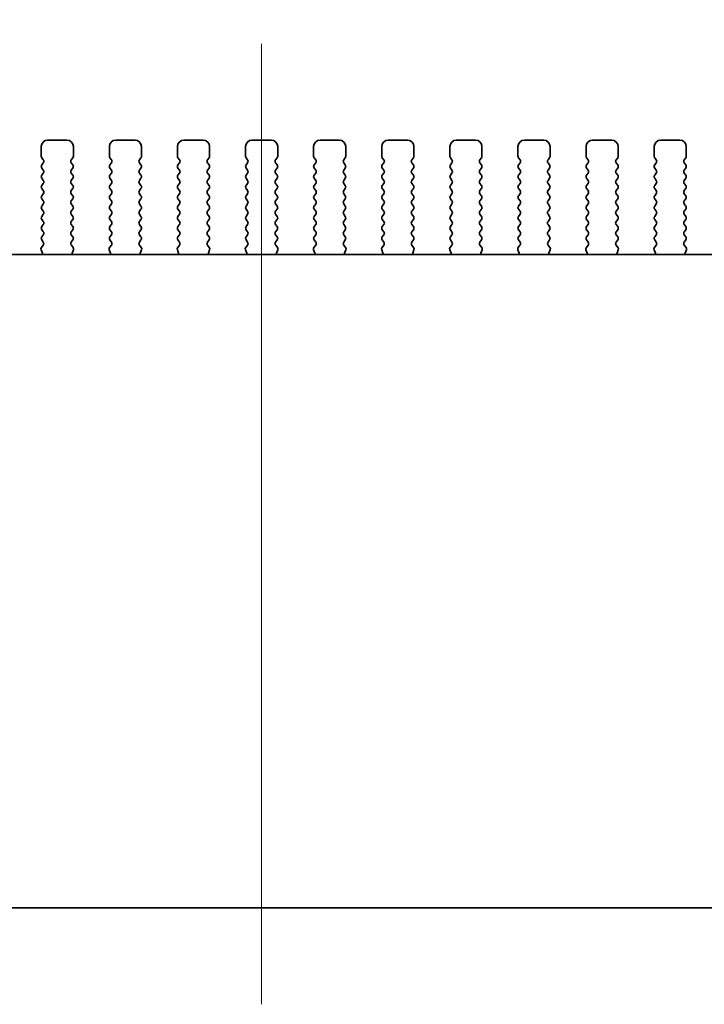
# Model space of a CAD drawing. Units: millimetres. Extents: x 0 to 4732, y 0 to 843.
# Drawn here: x 1317 to 1370, y 324 to 401 of the extents above; entities that cross this region are included whole.
import ezdxf

# ---------------------------------------------------------------- set-up
doc = ezdxf.new("R2010")
doc.units = ezdxf.units.MM
doc.header["$LTSCALE"] = 2
doc.layers.get('Defpoints').update_dxf_attribs({"lineweight": 25})
for name, color, linetype, lineweight in [('Centerline (ISO)', 131, 'Continuous', 18), ('Dimension (ISO)', 7, 'Continuous', 18), ('Dimension (ISO) @ 1', 7, 'Continuous', 18), ('Visible (ISO)', 7, 'Continuous', 35)]:
    doc.layers.add(name, color=color, linetype=linetype, lineweight=lineweight)
doc.styles.add('Note Text (TK)', font='MS PGothic.ttf')
doc.dimstyles.new('Default - Method 1b (TK)', dxfattribs={"dimscale": 2, "dimtxt": 2.5, "dimasz": 2.5, "dimexe": 1, "dimexo": 1.5, "dimgap": 1, "dimtad": 1, "dimrnd": 1e-08, "dimdsep": 46, "dimtxsty": 'Note Text (TK)', "dimcen": 0.09, "dimdle": 5, "dimclrd": 100, "dimclre": 100, "dimclrt": 7, "dimadec": 1, "dimazin": 1, "dimtfac": 1, "dimtmove": 0, "dimatfit": 3, "dimfxl": 1, "dimtolj": 1, "dimlwd": -1, "dimlwe": -1, "dimarcsym": 0})

# ---------------------------------------------------------------- blocks, each defined once
blk = doc.blocks.new('*D33')
at = {"layer": 'Defpoints', "color": 0}
for p in [(1429.051, 420.829), (1242.551, 384.829), (1429.051, 384.829)]:
    blk.add_point(p, dxfattribs=at)
at = {"layer": 'Dimension (ISO)', "color": 100}
for p, q in [((1242.551, 389.329), (1242.551, 423.829)), ((1429.051, 389.329), (1429.051, 423.829)), ((1250.051, 420.829), (1421.551, 420.829))]:
    blk.add_line(p, q, dxfattribs=at)
for points in [[(1250.051, 422.079), (1250.051, 419.579), (1242.551, 420.829)], [(1421.551, 422.079), (1421.551, 419.579), (1429.051, 420.829)]]:
    blk.add_solid(points, dxfattribs=at)
at = {"layer": 'Dimension (ISO)', "color": 7, "insert": (1312.619, 427.579), "char_height": 7.5, "attachment_point": 4, "style": 'Note Text (TK)'}
blk.add_mtext('\\A1;186.5±0.5', dxfattribs=at)

msp = doc.modelspace()

# ---------------------------------------------------------------- linework, layer by layer
at = {"layer": 'Centerline (ISO)', "linetype": 'Continuous'}
msp.add_line((1335.8012, 324.4162), (1335.8012, 399.1662), dxfattribs=at)
at = {"layer": 'Visible (ISO)'}
for p, q in [((1320.6512, 391.6662), (1319.1512, 391.6662)), ((1325.9512, 391.6662), (1324.4512, 391.6662)), ((1331.2512, 391.6662), (1329.7512, 391.6662)), ((1336.5512, 391.6662), (1335.0512, 391.6662)), ((1341.8512, 391.6662), (1340.3512, 391.6662)), ((1347.1512, 391.6662), (1345.6512, 391.6662)), ((1352.4512, 391.6662), (1350.9512, 391.6662)), ((1357.7512, 391.6662), (1356.2512, 391.6662)), ((1363.0512, 391.6662), (1361.5512, 391.6662)), ((1368.3512, 391.6662), (1366.8512, 391.6662)), ((1318.6512, 391.1662), (1318.6512, 390.4162)), ((1321.1512, 390.4162), (1321.1512, 391.1662)), ((1323.9512, 391.1662), (1323.9512, 390.4162)), ((1326.4512, 390.4162), (1326.4512, 391.1662)), ((1329.2512, 391.1662), (1329.2512, 390.4162)), ((1331.7512, 390.4162), (1331.7512, 391.1662)), ((1334.5512, 391.1662), (1334.5512, 390.4162)), ((1337.0512, 390.4162), (1337.0512, 391.1662)), ((1339.8512, 391.1662), (1339.8512, 390.4162)), ((1342.3512, 390.4162), (1342.3512, 391.1662)), ((1345.1512, 391.1662), (1345.1512, 390.4162)), ((1347.6512, 390.4162), (1347.6512, 391.1662)), ((1350.4512, 391.1662), (1350.4512, 390.4162)), ((1352.9512, 390.4162), (1352.9512, 391.1662)), ((1355.7512, 391.1662), (1355.7512, 390.4162)), ((1358.2512, 390.4162), (1358.2512, 391.1662)), ((1361.0512, 391.1662), (1361.0512, 390.4162)), ((1363.5512, 390.4162), (1363.5512, 391.1662)), ((1366.3512, 391.1662), (1366.3512, 390.4162)), ((1368.8512, 390.4162), (1368.8512, 391.1662)), ((1318.6912, 390.2962), (1318.8112, 390.1362)), ((1320.9912, 390.1362), (1321.1112, 390.2962)), ((1323.9912, 390.2962), (1324.1112, 390.1362)), ((1326.2912, 390.1362), (1326.4112, 390.2962)), ((1329.2912, 390.2962), (1329.4112, 390.1362)), ((1331.5912, 390.1362), (1331.7112, 390.2962)), ((1334.5912, 390.2962), (1334.7112, 390.1362)), ((1336.8912, 390.1362), (1337.0112, 390.2962)), ((1339.8912, 390.2962), (1340.0112, 390.1362)), ((1342.1912, 390.1362), (1342.3112, 390.2962)), ((1345.1912, 390.2962), (1345.3112, 390.1362)), ((1347.4912, 390.1362), (1347.6112, 390.2962)), ((1350.4912, 390.2962), (1350.6112, 390.1362)), ((1352.7912, 390.1362), (1352.9112, 390.2962)), ((1355.7912, 390.2962), (1355.9112, 390.1362)), ((1358.0912, 390.1362), (1358.2112, 390.2962)), ((1361.0912, 390.2962), (1361.2112, 390.1362)), ((1363.3912, 390.1362), (1363.5112, 390.2962)), ((1366.3912, 390.2962), (1366.5112, 390.1362)), ((1368.6912, 390.1362), (1368.8112, 390.2962)), ((1318.8112, 389.8962), (1318.6912, 389.7362)), ((1318.6912, 389.4962), (1318.8112, 389.3362)), ((1321.1112, 389.7362), (1320.9912, 389.8962)), ((1320.9912, 389.3362), (1321.1112, 389.4962)), ((1324.1112, 389.8962), (1323.9912, 389.7362)), ((1323.9912, 389.4962), (1324.1112, 389.3362)), ((1326.4112, 389.7362), (1326.2912, 389.8962)), ((1326.2912, 389.3362), (1326.4112, 389.4962)), ((1329.4112, 389.8962), (1329.2912, 389.7362)), ((1329.2912, 389.4962), (1329.4112, 389.3362)), ((1331.7112, 389.7362), (1331.5912, 389.8962)), ((1331.5912, 389.3362), (1331.7112, 389.4962)), ((1334.7112, 389.8962), (1334.5912, 389.7362)), ((1334.5912, 389.4962), (1334.7112, 389.3362)), ((1337.0112, 389.7362), (1336.8912, 389.8962)), ((1336.8912, 389.3362), (1337.0112, 389.4962)), ((1340.0112, 389.8962), (1339.8912, 389.7362)), ((1339.8912, 389.4962), (1340.0112, 389.3362)), ((1342.3112, 389.7362), (1342.1912, 389.8962)), ((1342.1912, 389.3362), (1342.3112, 389.4962)), ((1345.3112, 389.8962), (1345.1912, 389.7362)), ((1345.1912, 389.4962), (1345.3112, 389.3362)), ((1347.6112, 389.7362), (1347.4912, 389.8962)), ((1347.4912, 389.3362), (1347.6112, 389.4962)), ((1350.6112, 389.8962), (1350.4912, 389.7362)), ((1350.4912, 389.4962), (1350.6112, 389.3362)), ((1352.9112, 389.7362), (1352.7912, 389.8962)), ((1352.7912, 389.3362), (1352.9112, 389.4962)), ((1355.9112, 389.8962), (1355.7912, 389.7362)), ((1355.7912, 389.4962), (1355.9112, 389.3362)), ((1358.2112, 389.7362), (1358.0912, 389.8962)), ((1358.0912, 389.3362), (1358.2112, 389.4962)), ((1361.2112, 389.8962), (1361.0912, 389.7362)), ((1361.0912, 389.4962), (1361.2112, 389.3362)), ((1363.5112, 389.7362), (1363.3912, 389.8962)), ((1363.3912, 389.3362), (1363.5112, 389.4962)), ((1366.5112, 389.8962), (1366.3912, 389.7362)), ((1366.3912, 389.4962), (1366.5112, 389.3362)), ((1368.8112, 389.7362), (1368.6912, 389.8962)), ((1368.6912, 389.3362), (1368.8112, 389.4962)), ((1318.8112, 389.0962), (1318.6912, 388.9362)), ((1318.6912, 388.6962), (1318.8112, 388.5362)), ((1321.1112, 388.9362), (1320.9912, 389.0962)), ((1320.9912, 388.5362), (1321.1112, 388.6962)), ((1324.1112, 389.0962), (1323.9912, 388.9362)), ((1323.9912, 388.6962), (1324.1112, 388.5362)), ((1326.4112, 388.9362), (1326.2912, 389.0962)), ((1326.2912, 388.5362), (1326.4112, 388.6962)), ((1329.4112, 389.0962), (1329.2912, 388.9362)), ((1329.2912, 388.6962), (1329.4112, 388.5362)), ((1331.7112, 388.9362), (1331.5912, 389.0962)), ((1331.5912, 388.5362), (1331.7112, 388.6962)), ((1334.7112, 389.0962), (1334.5912, 388.9362)), ((1334.5912, 388.6962), (1334.7112, 388.5362)), ((1337.0112, 388.9362), (1336.8912, 389.0962)), ((1336.8912, 388.5362), (1337.0112, 388.6962)), ((1340.0112, 389.0962), (1339.8912, 388.9362)), ((1339.8912, 388.6962), (1340.0112, 388.5362)), ((1342.3112, 388.9362), (1342.1912, 389.0962)), ((1342.1912, 388.5362), (1342.3112, 388.6962)), ((1345.3112, 389.0962), (1345.1912, 388.9362)), ((1345.1912, 388.6962), (1345.3112, 388.5362)), ((1347.6112, 388.9362), (1347.4912, 389.0962)), ((1347.4912, 388.5362), (1347.6112, 388.6962)), ((1350.6112, 389.0962), (1350.4912, 388.9362)), ((1350.4912, 388.6962), (1350.6112, 388.5362)), ((1352.9112, 388.9362), (1352.7912, 389.0962)), ((1352.7912, 388.5362), (1352.9112, 388.6962)), ((1355.9112, 389.0962), (1355.7912, 388.9362)), ((1355.7912, 388.6962), (1355.9112, 388.5362)), ((1358.2112, 388.9362), (1358.0912, 389.0962)), ((1358.0912, 388.5362), (1358.2112, 388.6962)), ((1361.2112, 389.0962), (1361.0912, 388.9362)), ((1361.0912, 388.6962), (1361.2112, 388.5362)), ((1363.5112, 388.9362), (1363.3912, 389.0962)), ((1363.3912, 388.5362), (1363.5112, 388.6962)), ((1366.5112, 389.0962), (1366.3912, 388.9362)), ((1366.3912, 388.6962), (1366.5112, 388.5362)), ((1368.8112, 388.9362), (1368.6912, 389.0962)), ((1368.6912, 388.5362), (1368.8112, 388.6962)), ((1318.8112, 388.2962), (1318.6912, 388.1362)), ((1318.6912, 387.8962), (1318.8112, 387.7362)), ((1321.1112, 388.1362), (1320.9912, 388.2962)), ((1320.9912, 387.7362), (1321.1112, 387.8962)), ((1324.1112, 388.2962), (1323.9912, 388.1362)), ((1323.9912, 387.8962), (1324.1112, 387.7362)), ((1326.4112, 388.1362), (1326.2912, 388.2962)), ((1326.2912, 387.7362), (1326.4112, 387.8962)), ((1329.4112, 388.2962), (1329.2912, 388.1362)), ((1329.2912, 387.8962), (1329.4112, 387.7362)), ((1331.7112, 388.1362), (1331.5912, 388.2962)), ((1331.5912, 387.7362), (1331.7112, 387.8962)), ((1334.7112, 388.2962), (1334.5912, 388.1362)), ((1334.5912, 387.8962), (1334.7112, 387.7362)), ((1337.0112, 388.1362), (1336.8912, 388.2962)), ((1336.8912, 387.7362), (1337.0112, 387.8962)), ((1340.0112, 388.2962), (1339.8912, 388.1362)), ((1339.8912, 387.8962), (1340.0112, 387.7362)), ((1342.3112, 388.1362), (1342.1912, 388.2962)), ((1342.1912, 387.7362), (1342.3112, 387.8962)), ((1345.3112, 388.2962), (1345.1912, 388.1362)), ((1345.1912, 387.8962), (1345.3112, 387.7362)), ((1347.6112, 388.1362), (1347.4912, 388.2962)), ((1347.4912, 387.7362), (1347.6112, 387.8962)), ((1350.6112, 388.2962), (1350.4912, 388.1362)), ((1350.4912, 387.8962), (1350.6112, 387.7362)), ((1352.9112, 388.1362), (1352.7912, 388.2962)), ((1352.7912, 387.7362), (1352.9112, 387.8962)), ((1355.9112, 388.2962), (1355.7912, 388.1362)), ((1355.7912, 387.8962), (1355.9112, 387.7362)), ((1358.2112, 388.1362), (1358.0912, 388.2962)), ((1358.0912, 387.7362), (1358.2112, 387.8962)), ((1361.2112, 388.2962), (1361.0912, 388.1362)), ((1361.0912, 387.8962), (1361.2112, 387.7362)), ((1363.5112, 388.1362), (1363.3912, 388.2962)), ((1363.3912, 387.7362), (1363.5112, 387.8962)), ((1366.5112, 388.2962), (1366.3912, 388.1362)), ((1366.3912, 387.8962), (1366.5112, 387.7362)), ((1368.8112, 388.1362), (1368.6912, 388.2962)), ((1368.6912, 387.7362), (1368.8112, 387.8962)), ((1318.8112, 387.4962), (1318.6912, 387.3362)), ((1318.6912, 387.0962), (1318.8112, 386.9362)), ((1321.1112, 387.3362), (1320.9912, 387.4962)), ((1320.9912, 386.9362), (1321.1112, 387.0962)), ((1324.1112, 387.4962), (1323.9912, 387.3362)), ((1323.9912, 387.0962), (1324.1112, 386.9362)), ((1326.4112, 387.3362), (1326.2912, 387.4962)), ((1326.2912, 386.9362), (1326.4112, 387.0962)), ((1329.4112, 387.4962), (1329.2912, 387.3362)), ((1329.2912, 387.0962), (1329.4112, 386.9362)), ((1331.7112, 387.3362), (1331.5912, 387.4962)), ((1331.5912, 386.9362), (1331.7112, 387.0962)), ((1334.7112, 387.4962), (1334.5912, 387.3362)), ((1334.5912, 387.0962), (1334.7112, 386.9362)), ((1337.0112, 387.3362), (1336.8912, 387.4962)), ((1336.8912, 386.9362), (1337.0112, 387.0962)), ((1340.0112, 387.4962), (1339.8912, 387.3362)), ((1339.8912, 387.0962), (1340.0112, 386.9362)), ((1342.3112, 387.3362), (1342.1912, 387.4962)), ((1342.1912, 386.9362), (1342.3112, 387.0962)), ((1345.3112, 387.4962), (1345.1912, 387.3362)), ((1345.1912, 387.0962), (1345.3112, 386.9362)), ((1347.6112, 387.3362), (1347.4912, 387.4962)), ((1347.4912, 386.9362), (1347.6112, 387.0962)), ((1350.6112, 387.4962), (1350.4912, 387.3362)), ((1350.4912, 387.0962), (1350.6112, 386.9362)), ((1352.9112, 387.3362), (1352.7912, 387.4962)), ((1352.7912, 386.9362), (1352.9112, 387.0962)), ((1355.9112, 387.4962), (1355.7912, 387.3362)), ((1355.7912, 387.0962), (1355.9112, 386.9362)), ((1358.2112, 387.3362), (1358.0912, 387.4962)), ((1358.0912, 386.9362), (1358.2112, 387.0962)), ((1361.2112, 387.4962), (1361.0912, 387.3362)), ((1361.0912, 387.0962), (1361.2112, 386.9362)), ((1363.5112, 387.3362), (1363.3912, 387.4962)), ((1363.3912, 386.9362), (1363.5112, 387.0962)), ((1366.5112, 387.4962), (1366.3912, 387.3362)), ((1366.3912, 387.0962), (1366.5112, 386.9362)), ((1368.8112, 387.3362), (1368.6912, 387.4962)), ((1368.6912, 386.9362), (1368.8112, 387.0962)), ((1318.8112, 386.6962), (1318.6912, 386.5362)), ((1318.6912, 386.2962), (1318.8112, 386.1362)), ((1321.1112, 386.5362), (1320.9912, 386.6962)), ((1320.9912, 386.1362), (1321.1112, 386.2962)), ((1324.1112, 386.6962), (1323.9912, 386.5362)), ((1323.9912, 386.2962), (1324.1112, 386.1362)), ((1326.4112, 386.5362), (1326.2912, 386.6962)), ((1326.2912, 386.1362), (1326.4112, 386.2962)), ((1329.4112, 386.6962), (1329.2912, 386.5362)), ((1329.2912, 386.2962), (1329.4112, 386.1362)), ((1331.7112, 386.5362), (1331.5912, 386.6962)), ((1331.5912, 386.1362), (1331.7112, 386.2962)), ((1334.7112, 386.6962), (1334.5912, 386.5362)), ((1334.5912, 386.2962), (1334.7112, 386.1362)), ((1337.0112, 386.5362), (1336.8912, 386.6962)), ((1336.8912, 386.1362), (1337.0112, 386.2962)), ((1340.0112, 386.6962), (1339.8912, 386.5362)), ((1339.8912, 386.2962), (1340.0112, 386.1362)), ((1342.3112, 386.5362), (1342.1912, 386.6962)), ((1342.1912, 386.1362), (1342.3112, 386.2962)), ((1345.3112, 386.6962), (1345.1912, 386.5362)), ((1345.1912, 386.2962), (1345.3112, 386.1362)), ((1347.6112, 386.5362), (1347.4912, 386.6962)), ((1347.4912, 386.1362), (1347.6112, 386.2962)), ((1350.6112, 386.6962), (1350.4912, 386.5362)), ((1350.4912, 386.2962), (1350.6112, 386.1362)), ((1352.9112, 386.5362), (1352.7912, 386.6962)), ((1352.7912, 386.1362), (1352.9112, 386.2962)), ((1355.9112, 386.6962), (1355.7912, 386.5362)), ((1355.7912, 386.2962), (1355.9112, 386.1362)), ((1358.2112, 386.5362), (1358.0912, 386.6962)), ((1358.0912, 386.1362), (1358.2112, 386.2962)), ((1361.2112, 386.6962), (1361.0912, 386.5362)), ((1361.0912, 386.2962), (1361.2112, 386.1362)), ((1363.5112, 386.5362), (1363.3912, 386.6962)), ((1363.3912, 386.1362), (1363.5112, 386.2962)), ((1366.5112, 386.6962), (1366.3912, 386.5362)), ((1366.3912, 386.2962), (1366.5112, 386.1362)), ((1368.8112, 386.5362), (1368.6912, 386.6962)), ((1368.6912, 386.1362), (1368.8112, 386.2962)), ((1318.8112, 385.8962), (1318.6912, 385.7362)), ((1318.6912, 385.4962), (1318.8112, 385.3362)), ((1321.1112, 385.7362), (1320.9912, 385.8962)), ((1320.9912, 385.3362), (1321.1112, 385.4962)), ((1324.1112, 385.8962), (1323.9912, 385.7362)), ((1323.9912, 385.4962), (1324.1112, 385.3362)), ((1326.4112, 385.7362), (1326.2912, 385.8962)), ((1326.2912, 385.3362), (1326.4112, 385.4962)), ((1329.4112, 385.8962), (1329.2912, 385.7362)), ((1329.2912, 385.4962), (1329.4112, 385.3362)), ((1331.7112, 385.7362), (1331.5912, 385.8962)), ((1331.5912, 385.3362), (1331.7112, 385.4962)), ((1334.7112, 385.8962), (1334.5912, 385.7362)), ((1334.5912, 385.4962), (1334.7112, 385.3362)), ((1337.0112, 385.7362), (1336.8912, 385.8962)), ((1336.8912, 385.3362), (1337.0112, 385.4962)), ((1340.0112, 385.8962), (1339.8912, 385.7362)), ((1339.8912, 385.4962), (1340.0112, 385.3362)), ((1342.3112, 385.7362), (1342.1912, 385.8962)), ((1342.1912, 385.3362), (1342.3112, 385.4962)), ((1345.3112, 385.8962), (1345.1912, 385.7362)), ((1345.1912, 385.4962), (1345.3112, 385.3362)), ((1347.6112, 385.7362), (1347.4912, 385.8962)), ((1347.4912, 385.3362), (1347.6112, 385.4962)), ((1350.6112, 385.8962), (1350.4912, 385.7362)), ((1350.4912, 385.4962), (1350.6112, 385.3362)), ((1352.9112, 385.7362), (1352.7912, 385.8962)), ((1352.7912, 385.3362), (1352.9112, 385.4962)), ((1355.9112, 385.8962), (1355.7912, 385.7362)), ((1355.7912, 385.4962), (1355.9112, 385.3362)), ((1358.2112, 385.7362), (1358.0912, 385.8962)), ((1358.0912, 385.3362), (1358.2112, 385.4962)), ((1361.2112, 385.8962), (1361.0912, 385.7362)), ((1361.0912, 385.4962), (1361.2112, 385.3362)), ((1363.5112, 385.7362), (1363.3912, 385.8962)), ((1363.3912, 385.3362), (1363.5112, 385.4962)), ((1366.5112, 385.8962), (1366.3912, 385.7362)), ((1366.3912, 385.4962), (1366.5112, 385.3362)), ((1368.8112, 385.7362), (1368.6912, 385.8962)), ((1368.6912, 385.3362), (1368.8112, 385.4962)), ((1318.8112, 385.0962), (1318.6912, 384.9362)), ((1318.6912, 384.6962), (1318.8112, 384.5362)), ((1321.1112, 384.9362), (1320.9912, 385.0962)), ((1320.9912, 384.5362), (1321.1112, 384.6962)), ((1324.1112, 385.0962), (1323.9912, 384.9362)), ((1323.9912, 384.6962), (1324.1112, 384.5362)), ((1326.4112, 384.9362), (1326.2912, 385.0962)), ((1326.2912, 384.5362), (1326.4112, 384.6962)), ((1329.4112, 385.0962), (1329.2912, 384.9362)), ((1329.2912, 384.6962), (1329.4112, 384.5362)), ((1331.7112, 384.9362), (1331.5912, 385.0962)), ((1331.5912, 384.5362), (1331.7112, 384.6962)), ((1334.7112, 385.0962), (1334.5912, 384.9362)), ((1334.5912, 384.6962), (1334.7112, 384.5362)), ((1337.0112, 384.9362), (1336.8912, 385.0962)), ((1336.8912, 384.5362), (1337.0112, 384.6962)), ((1340.0112, 385.0962), (1339.8912, 384.9362)), ((1339.8912, 384.6962), (1340.0112, 384.5362)), ((1342.3112, 384.9362), (1342.1912, 385.0962)), ((1342.1912, 384.5362), (1342.3112, 384.6962)), ((1345.3112, 385.0962), (1345.1912, 384.9362)), ((1345.1912, 384.6962), (1345.3112, 384.5362)), ((1347.6112, 384.9362), (1347.4912, 385.0962)), ((1347.4912, 384.5362), (1347.6112, 384.6962)), ((1350.6112, 385.0962), (1350.4912, 384.9362)), ((1350.4912, 384.6962), (1350.6112, 384.5362)), ((1352.9112, 384.9362), (1352.7912, 385.0962)), ((1352.7912, 384.5362), (1352.9112, 384.6962)), ((1355.9112, 385.0962), (1355.7912, 384.9362)), ((1355.7912, 384.6962), (1355.9112, 384.5362)), ((1358.2112, 384.9362), (1358.0912, 385.0962)), ((1358.0912, 384.5362), (1358.2112, 384.6962)), ((1361.2112, 385.0962), (1361.0912, 384.9362)), ((1361.0912, 384.6962), (1361.2112, 384.5362)), ((1363.5112, 384.9362), (1363.3912, 385.0962)), ((1363.3912, 384.5362), (1363.5112, 384.6962)), ((1366.5112, 385.0962), (1366.3912, 384.9362)), ((1366.3912, 384.6962), (1366.5112, 384.5362)), ((1368.8112, 384.9362), (1368.6912, 385.0962)), ((1368.6912, 384.5362), (1368.8112, 384.6962)), ((1318.8112, 384.2962), (1318.6912, 384.1362)), ((1318.6912, 383.8962), (1318.8095, 383.7385)), ((1321.1112, 384.1362), (1320.9912, 384.2962)), ((1320.9929, 383.7385), (1321.1112, 383.8962)), ((1324.1112, 384.2962), (1323.9912, 384.1362)), ((1323.9912, 383.8962), (1324.1095, 383.7385)), ((1326.4112, 384.1362), (1326.2912, 384.2962)), ((1326.2929, 383.7385), (1326.4112, 383.8962)), ((1329.4112, 384.2962), (1329.2912, 384.1362)), ((1329.2912, 383.8962), (1329.4095, 383.7385)), ((1331.7112, 384.1362), (1331.5912, 384.2962)), ((1331.5929, 383.7385), (1331.7112, 383.8962)), ((1334.7112, 384.2962), (1334.5912, 384.1362)), ((1334.5912, 383.8962), (1334.7095, 383.7385)), ((1337.0112, 384.1362), (1336.8912, 384.2962)), ((1336.8929, 383.7385), (1337.0112, 383.8962)), ((1340.0112, 384.2962), (1339.8912, 384.1362)), ((1339.8912, 383.8962), (1340.0095, 383.7385)), ((1342.3112, 384.1362), (1342.1912, 384.2962)), ((1342.1929, 383.7385), (1342.3112, 383.8962)), ((1345.3112, 384.2962), (1345.1912, 384.1362)), ((1345.1912, 383.8962), (1345.3095, 383.7385)), ((1347.6112, 384.1362), (1347.4912, 384.2962)), ((1347.4929, 383.7385), (1347.6112, 383.8962)), ((1350.6112, 384.2962), (1350.4912, 384.1362)), ((1350.4912, 383.8962), (1350.6095, 383.7385)), ((1352.9112, 384.1362), (1352.7912, 384.2962)), ((1352.7929, 383.7385), (1352.9112, 383.8962)), ((1355.9112, 384.2962), (1355.7912, 384.1362)), ((1355.7912, 383.8962), (1355.9095, 383.7385)), ((1358.2112, 384.1362), (1358.0912, 384.2962)), ((1358.0929, 383.7385), (1358.2112, 383.8962)), ((1361.2112, 384.2962), (1361.0912, 384.1362)), ((1361.0912, 383.8962), (1361.2095, 383.7385)), ((1363.5112, 384.1362), (1363.3912, 384.2962)), ((1363.3929, 383.7385), (1363.5112, 383.8962)), ((1366.5112, 384.2962), (1366.3912, 384.1362)), ((1366.3912, 383.8962), (1366.5095, 383.7385)), ((1368.8112, 384.1362), (1368.6912, 384.2962)), ((1368.6929, 383.7385), (1368.8112, 383.8962)), ((1318.6442, 383.1239), (1318.7424, 382.8798)), ((1318.8074, 383.4957), (1318.6718, 383.3214)), ((1321.1306, 383.3214), (1320.995, 383.4957)), ((1321.0599, 382.8798), (1321.1582, 383.1239)), ((1323.9442, 383.1239), (1324.0424, 382.8798)), ((1324.1074, 383.4957), (1323.9718, 383.3214)), ((1326.4306, 383.3214), (1326.295, 383.4957)), ((1326.3599, 382.8798), (1326.4582, 383.1239)), ((1329.2442, 383.1239), (1329.3424, 382.8798)), ((1329.4074, 383.4957), (1329.2718, 383.3214)), ((1331.7306, 383.3214), (1331.595, 383.4957)), ((1331.6599, 382.8798), (1331.7582, 383.1239)), ((1334.5442, 383.1239), (1334.6424, 382.8798)), ((1334.7074, 383.4957), (1334.5718, 383.3214)), ((1337.0306, 383.3214), (1336.895, 383.4957)), ((1336.9599, 382.8798), (1337.0582, 383.1239)), ((1339.8442, 383.1239), (1339.9424, 382.8798)), ((1340.0074, 383.4957), (1339.8718, 383.3214)), ((1342.3306, 383.3214), (1342.195, 383.4957)), ((1342.2599, 382.8798), (1342.3582, 383.1239)), ((1345.1442, 383.1239), (1345.2424, 382.8798)), ((1345.3074, 383.4957), (1345.1718, 383.3214)), ((1347.6306, 383.3214), (1347.495, 383.4957)), ((1347.5599, 382.8798), (1347.6582, 383.1239)), ((1350.4442, 383.1239), (1350.5424, 382.8798)), ((1350.6074, 383.4957), (1350.4718, 383.3214)), ((1352.9306, 383.3214), (1352.795, 383.4957)), ((1352.8599, 382.8798), (1352.9582, 383.1239)), ((1355.7442, 383.1239), (1355.8424, 382.8798)), ((1355.9074, 383.4957), (1355.7718, 383.3214)), ((1358.2306, 383.3214), (1358.095, 383.4957)), ((1358.1599, 382.8798), (1358.2582, 383.1239)), ((1361.0442, 383.1239), (1361.1424, 382.8798)), ((1361.2074, 383.4957), (1361.0718, 383.3214)), ((1363.5306, 383.3214), (1363.395, 383.4957)), ((1363.4599, 382.8798), (1363.5582, 383.1239)), ((1366.3442, 383.1239), (1366.4424, 382.8798)), ((1366.5074, 383.4957), (1366.3718, 383.3214)), ((1368.8306, 383.3214), (1368.695, 383.4957)), ((1368.7599, 382.8798), (1368.8582, 383.1239)), ((1411.0694, 382.7696), (1260.533, 382.7696)), ((1255.55, 331.9162), (1416.0524, 331.9162))]:
    msp.add_line(p, q, dxfattribs=at)
for centre, radius, start, end in [((1319.1512, 391.1662), 0.5, 90, 180), ((1320.6512, 391.1662), 0.5, 0, 90), ((1324.4512, 391.1662), 0.5, 90, 180), ((1325.9512, 391.1662), 0.5, 0, 90), ((1329.7512, 391.1662), 0.5, 90, 180), ((1331.2512, 391.1662), 0.5, 0, 90), ((1335.0512, 391.1662), 0.5, 90, 180), ((1336.5512, 391.1662), 0.5, 0, 90), ((1340.3512, 391.1662), 0.5, 90, 180), ((1341.8512, 391.1662), 0.5, 0, 90), ((1345.6512, 391.1662), 0.5, 90, 180), ((1347.1512, 391.1662), 0.5, 0, 90), ((1350.9512, 391.1662), 0.5, 90, 180), ((1352.4512, 391.1662), 0.5, 0, 90), ((1356.2512, 391.1662), 0.5, 90, 180), ((1357.7512, 391.1662), 0.5, 0, 90), ((1361.5512, 391.1662), 0.5, 90, 180), ((1363.0512, 391.1662), 0.5, 0, 90), ((1366.8512, 391.1662), 0.5, 90, 180), ((1368.3512, 391.1662), 0.5, 0, 90), ((1318.8512, 390.4162), 0.2, 180, 216.869898), ((1318.6512, 390.0162), 0.2, 323.130102, 36.869898), ((1321.1512, 390.0162), 0.2, 143.130102, 216.869898), ((1320.9512, 390.4162), 0.2, 323.130102, 0), ((1324.1512, 390.4162), 0.2, 180, 216.869898), ((1323.9512, 390.0162), 0.2, 323.130102, 36.869898), ((1326.4512, 390.0162), 0.2, 143.130102, 216.869898), ((1326.2512, 390.4162), 0.2, 323.130102, 0), ((1329.4512, 390.4162), 0.2, 180, 216.869898), ((1329.2512, 390.0162), 0.2, 323.130102, 36.869898), ((1331.7512, 390.0162), 0.2, 143.130102, 216.869898), ((1331.5512, 390.4162), 0.2, 323.130102, 0), ((1334.7512, 390.4162), 0.2, 180, 216.869898), ((1334.5512, 390.0162), 0.2, 323.130102, 36.869898), ((1337.0512, 390.0162), 0.2, 143.130102, 216.869898), ((1336.8512, 390.4162), 0.2, 323.130102, 0), ((1340.0512, 390.4162), 0.2, 180, 216.869898), ((1339.8512, 390.0162), 0.2, 323.130102, 36.869898), ((1342.3512, 390.0162), 0.2, 143.130102, 216.869898), ((1342.1512, 390.4162), 0.2, 323.130102, 0), ((1345.3512, 390.4162), 0.2, 180, 216.869898), ((1345.1512, 390.0162), 0.2, 323.130102, 36.869898), ((1347.6512, 390.0162), 0.2, 143.130102, 216.869898), ((1347.4512, 390.4162), 0.2, 323.130102, 0), ((1350.6512, 390.4162), 0.2, 180, 216.869898), ((1350.4512, 390.0162), 0.2, 323.130102, 36.869898), ((1352.9512, 390.0162), 0.2, 143.130102, 216.869898), ((1352.7512, 390.4162), 0.2, 323.130102, 0), ((1355.9512, 390.4162), 0.2, 180, 216.869898), ((1355.7512, 390.0162), 0.2, 323.130102, 36.869898), ((1358.2512, 390.0162), 0.2, 143.130102, 216.869898), ((1358.0512, 390.4162), 0.2, 323.130102, 0), ((1361.2512, 390.4162), 0.2, 180, 216.869898), ((1361.0512, 390.0162), 0.2, 323.130102, 36.869898), ((1363.5512, 390.0162), 0.2, 143.130102, 216.869898), ((1363.3512, 390.4162), 0.2, 323.130102, 0), ((1366.5512, 390.4162), 0.2, 180, 216.869898), ((1366.3512, 390.0162), 0.2, 323.130102, 36.869898), ((1368.8512, 390.0162), 0.2, 143.130102, 216.869898), ((1368.6512, 390.4162), 0.2, 323.130102, 0), ((1318.8512, 389.6162), 0.2, 143.130102, 216.869898), ((1318.6512, 389.2162), 0.2, 323.130102, 36.869898), ((1321.1512, 389.2162), 0.2, 143.130102, 216.869898), ((1320.9512, 389.6162), 0.2, 323.130102, 36.869898), ((1324.1512, 389.6162), 0.2, 143.130102, 216.869898), ((1323.9512, 389.2162), 0.2, 323.130102, 36.869898), ((1326.4512, 389.2162), 0.2, 143.130102, 216.869898), ((1326.2512, 389.6162), 0.2, 323.130102, 36.869898), ((1329.4512, 389.6162), 0.2, 143.130102, 216.869898), ((1329.2512, 389.2162), 0.2, 323.130102, 36.869898), ((1331.7512, 389.2162), 0.2, 143.130102, 216.869898), ((1331.5512, 389.6162), 0.2, 323.130102, 36.869898), ((1334.7512, 389.6162), 0.2, 143.130102, 216.869898), ((1334.5512, 389.2162), 0.2, 323.130102, 36.869898), ((1337.0512, 389.2162), 0.2, 143.130102, 216.869898), ((1336.8512, 389.6162), 0.2, 323.130102, 36.869898), ((1340.0512, 389.6162), 0.2, 143.130102, 216.869898), ((1339.8512, 389.2162), 0.2, 323.130102, 36.869898), ((1342.3512, 389.2162), 0.2, 143.130102, 216.869898), ((1342.1512, 389.6162), 0.2, 323.130102, 36.869898), ((1345.3512, 389.6162), 0.2, 143.130102, 216.869898), ((1345.1512, 389.2162), 0.2, 323.130102, 36.869898), ((1347.6512, 389.2162), 0.2, 143.130102, 216.869898), ((1347.4512, 389.6162), 0.2, 323.130102, 36.869898), ((1350.6512, 389.6162), 0.2, 143.130102, 216.869898), ((1350.4512, 389.2162), 0.2, 323.130102, 36.869898), ((1352.9512, 389.2162), 0.2, 143.130102, 216.869898), ((1352.7512, 389.6162), 0.2, 323.130102, 36.869898), ((1355.9512, 389.6162), 0.2, 143.130102, 216.869898), ((1355.7512, 389.2162), 0.2, 323.130102, 36.869898), ((1358.2512, 389.2162), 0.2, 143.130102, 216.869898), ((1358.0512, 389.6162), 0.2, 323.130102, 36.869898), ((1361.2512, 389.6162), 0.2, 143.130102, 216.869898), ((1361.0512, 389.2162), 0.2, 323.130102, 36.869898), ((1363.5512, 389.2162), 0.2, 143.130102, 216.869898), ((1363.3512, 389.6162), 0.2, 323.130102, 36.869898), ((1366.5512, 389.6162), 0.2, 143.130102, 216.869898), ((1366.3512, 389.2162), 0.2, 323.130102, 36.869898), ((1368.8512, 389.2162), 0.2, 143.130102, 216.869898), ((1368.6512, 389.6162), 0.2, 323.130102, 36.869898), ((1318.8512, 388.8162), 0.2, 143.130102, 216.869898), ((1318.6512, 388.4162), 0.2, 323.130102, 36.869898), ((1321.1512, 388.4162), 0.2, 143.130102, 216.869898), ((1320.9512, 388.8162), 0.2, 323.130102, 36.869898), ((1324.1512, 388.8162), 0.2, 143.130102, 216.869898), ((1323.9512, 388.4162), 0.2, 323.130102, 36.869898), ((1326.4512, 388.4162), 0.2, 143.130102, 216.869898), ((1326.2512, 388.8162), 0.2, 323.130102, 36.869898), ((1329.4512, 388.8162), 0.2, 143.130102, 216.869898), ((1329.2512, 388.4162), 0.2, 323.130102, 36.869898), ((1331.7512, 388.4162), 0.2, 143.130102, 216.869898), ((1331.5512, 388.8162), 0.2, 323.130102, 36.869898), ((1334.7512, 388.8162), 0.2, 143.130102, 216.869898), ((1334.5512, 388.4162), 0.2, 323.130102, 36.869898), ((1337.0512, 388.4162), 0.2, 143.130102, 216.869898), ((1336.8512, 388.8162), 0.2, 323.130102, 36.869898), ((1340.0512, 388.8162), 0.2, 143.130102, 216.869898), ((1339.8512, 388.4162), 0.2, 323.130102, 36.869898), ((1342.3512, 388.4162), 0.2, 143.130102, 216.869898), ((1342.1512, 388.8162), 0.2, 323.130102, 36.869898), ((1345.3512, 388.8162), 0.2, 143.130102, 216.869898), ((1345.1512, 388.4162), 0.2, 323.130102, 36.869898), ((1347.6512, 388.4162), 0.2, 143.130102, 216.869898), ((1347.4512, 388.8162), 0.2, 323.130102, 36.869898), ((1350.6512, 388.8162), 0.2, 143.130102, 216.869898), ((1350.4512, 388.4162), 0.2, 323.130102, 36.869898), ((1352.9512, 388.4162), 0.2, 143.130102, 216.869898), ((1352.7512, 388.8162), 0.2, 323.130102, 36.869898), ((1355.9512, 388.8162), 0.2, 143.130102, 216.869898), ((1355.7512, 388.4162), 0.2, 323.130102, 36.869898), ((1358.2512, 388.4162), 0.2, 143.130102, 216.869898), ((1358.0512, 388.8162), 0.2, 323.130102, 36.869898), ((1361.2512, 388.8162), 0.2, 143.130102, 216.869898), ((1361.0512, 388.4162), 0.2, 323.130102, 36.869898), ((1363.5512, 388.4162), 0.2, 143.130102, 216.869898), ((1363.3512, 388.8162), 0.2, 323.130102, 36.869898), ((1366.5512, 388.8162), 0.2, 143.130102, 216.869898), ((1366.3512, 388.4162), 0.2, 323.130102, 36.869898), ((1368.8512, 388.4162), 0.2, 143.130102, 216.869898), ((1368.6512, 388.8162), 0.2, 323.130102, 36.869898), ((1318.8512, 388.0162), 0.2, 143.130102, 216.869898), ((1318.6512, 387.6162), 0.2, 323.130102, 36.869898), ((1321.1512, 387.6162), 0.2, 143.130102, 216.869898), ((1320.9512, 388.0162), 0.2, 323.130102, 36.869898), ((1324.1512, 388.0162), 0.2, 143.130102, 216.869898), ((1323.9512, 387.6162), 0.2, 323.130102, 36.869898), ((1326.4512, 387.6162), 0.2, 143.130102, 216.869898), ((1326.2512, 388.0162), 0.2, 323.130102, 36.869898), ((1329.4512, 388.0162), 0.2, 143.130102, 216.869898), ((1329.2512, 387.6162), 0.2, 323.130102, 36.869898), ((1331.7512, 387.6162), 0.2, 143.130102, 216.869898), ((1331.5512, 388.0162), 0.2, 323.130102, 36.869898), ((1334.7512, 388.0162), 0.2, 143.130102, 216.869898), ((1334.5512, 387.6162), 0.2, 323.130102, 36.869898), ((1337.0512, 387.6162), 0.2, 143.130102, 216.869898), ((1336.8512, 388.0162), 0.2, 323.130102, 36.869898), ((1340.0512, 388.0162), 0.2, 143.130102, 216.869898), ((1339.8512, 387.6162), 0.2, 323.130102, 36.869898), ((1342.3512, 387.6162), 0.2, 143.130102, 216.869898), ((1342.1512, 388.0162), 0.2, 323.130102, 36.869898), ((1345.3512, 388.0162), 0.2, 143.130102, 216.869898), ((1345.1512, 387.6162), 0.2, 323.130102, 36.869898), ((1347.6512, 387.6162), 0.2, 143.130102, 216.869898), ((1347.4512, 388.0162), 0.2, 323.130102, 36.869898), ((1350.6512, 388.0162), 0.2, 143.130102, 216.869898), ((1350.4512, 387.6162), 0.2, 323.130102, 36.869898), ((1352.9512, 387.6162), 0.2, 143.130102, 216.869898), ((1352.7512, 388.0162), 0.2, 323.130102, 36.869898), ((1355.9512, 388.0162), 0.2, 143.130102, 216.869898), ((1355.7512, 387.6162), 0.2, 323.130102, 36.869898), ((1358.2512, 387.6162), 0.2, 143.130102, 216.869898), ((1358.0512, 388.0162), 0.2, 323.130102, 36.869898), ((1361.2512, 388.0162), 0.2, 143.130102, 216.869898), ((1361.0512, 387.6162), 0.2, 323.130102, 36.869898), ((1363.5512, 387.6162), 0.2, 143.130102, 216.869898), ((1363.3512, 388.0162), 0.2, 323.130102, 36.869898), ((1366.5512, 388.0162), 0.2, 143.130102, 216.869898), ((1366.3512, 387.6162), 0.2, 323.130102, 36.869898), ((1368.8512, 387.6162), 0.2, 143.130102, 216.869898), ((1368.6512, 388.0162), 0.2, 323.130102, 36.869898), ((1318.8512, 387.2162), 0.2, 143.130102, 216.869898), ((1320.9512, 387.2162), 0.2, 323.130102, 36.869898), ((1324.1512, 387.2162), 0.2, 143.130102, 216.869898), ((1326.2512, 387.2162), 0.2, 323.130102, 36.869898), ((1329.4512, 387.2162), 0.2, 143.130102, 216.869898), ((1331.5512, 387.2162), 0.2, 323.130102, 36.869898), ((1334.7512, 387.2162), 0.2, 143.130102, 216.869898), ((1336.8512, 387.2162), 0.2, 323.130102, 36.869898), ((1340.0512, 387.2162), 0.2, 143.130102, 216.869898), ((1342.1512, 387.2162), 0.2, 323.130102, 36.869898), ((1345.3512, 387.2162), 0.2, 143.130102, 216.869898), ((1347.4512, 387.2162), 0.2, 323.130102, 36.869898), ((1350.6512, 387.2162), 0.2, 143.130102, 216.869898), ((1352.7512, 387.2162), 0.2, 323.130102, 36.869898), ((1355.9512, 387.2162), 0.2, 143.130102, 216.869898), ((1358.0512, 387.2162), 0.2, 323.130102, 36.869898), ((1361.2512, 387.2162), 0.2, 143.130102, 216.869898), ((1363.3512, 387.2162), 0.2, 323.130102, 36.869898), ((1366.5512, 387.2162), 0.2, 143.130102, 216.869898), ((1368.6512, 387.2162), 0.2, 323.130102, 36.869898), ((1318.8512, 386.4162), 0.2, 143.130102, 216.869898), ((1318.6512, 386.8162), 0.2, 323.130102, 36.869898), ((1321.1512, 386.8162), 0.2, 143.130102, 216.869898), ((1320.9512, 386.4162), 0.2, 323.130102, 36.869898), ((1324.1512, 386.4162), 0.2, 143.130102, 216.869898), ((1323.9512, 386.8162), 0.2, 323.130102, 36.869898), ((1326.4512, 386.8162), 0.2, 143.130102, 216.869898), ((1326.2512, 386.4162), 0.2, 323.130102, 36.869898), ((1329.4512, 386.4162), 0.2, 143.130102, 216.869898), ((1329.2512, 386.8162), 0.2, 323.130102, 36.869898), ((1331.7512, 386.8162), 0.2, 143.130102, 216.869898), ((1331.5512, 386.4162), 0.2, 323.130102, 36.869898), ((1334.7512, 386.4162), 0.2, 143.130102, 216.869898), ((1334.5512, 386.8162), 0.2, 323.130102, 36.869898), ((1337.0512, 386.8162), 0.2, 143.130102, 216.869898), ((1336.8512, 386.4162), 0.2, 323.130102, 36.869898), ((1340.0512, 386.4162), 0.2, 143.130102, 216.869898), ((1339.8512, 386.8162), 0.2, 323.130102, 36.869898), ((1342.3512, 386.8162), 0.2, 143.130102, 216.869898), ((1342.1512, 386.4162), 0.2, 323.130102, 36.869898), ((1345.3512, 386.4162), 0.2, 143.130102, 216.869898), ((1345.1512, 386.8162), 0.2, 323.130102, 36.869898), ((1347.6512, 386.8162), 0.2, 143.130102, 216.869898), ((1347.4512, 386.4162), 0.2, 323.130102, 36.869898), ((1350.6512, 386.4162), 0.2, 143.130102, 216.869898), ((1350.4512, 386.8162), 0.2, 323.130102, 36.869898), ((1352.9512, 386.8162), 0.2, 143.130102, 216.869898), ((1352.7512, 386.4162), 0.2, 323.130102, 36.869898), ((1355.9512, 386.4162), 0.2, 143.130102, 216.869898), ((1355.7512, 386.8162), 0.2, 323.130102, 36.869898), ((1358.2512, 386.8162), 0.2, 143.130102, 216.869898), ((1358.0512, 386.4162), 0.2, 323.130102, 36.869898), ((1361.2512, 386.4162), 0.2, 143.130102, 216.869898), ((1361.0512, 386.8162), 0.2, 323.130102, 36.869898), ((1363.5512, 386.8162), 0.2, 143.130102, 216.869898), ((1363.3512, 386.4162), 0.2, 323.130102, 36.869898), ((1366.5512, 386.4162), 0.2, 143.130102, 216.869898), ((1366.3512, 386.8162), 0.2, 323.130102, 36.869898), ((1368.8512, 386.8162), 0.2, 143.130102, 216.869898), ((1368.6512, 386.4162), 0.2, 323.130102, 36.869898), ((1318.8512, 385.6162), 0.2, 143.130102, 216.869898), ((1318.6512, 386.0162), 0.2, 323.130102, 36.869898), ((1321.1512, 386.0162), 0.2, 143.130102, 216.869898), ((1320.9512, 385.6162), 0.2, 323.130102, 36.869898), ((1324.1512, 385.6162), 0.2, 143.130102, 216.869898), ((1323.9512, 386.0162), 0.2, 323.130102, 36.869898), ((1326.4512, 386.0162), 0.2, 143.130102, 216.869898), ((1326.2512, 385.6162), 0.2, 323.130102, 36.869898), ((1329.4512, 385.6162), 0.2, 143.130102, 216.869898), ((1329.2512, 386.0162), 0.2, 323.130102, 36.869898), ((1331.7512, 386.0162), 0.2, 143.130102, 216.869898), ((1331.5512, 385.6162), 0.2, 323.130102, 36.869898), ((1334.7512, 385.6162), 0.2, 143.130102, 216.869898), ((1334.5512, 386.0162), 0.2, 323.130102, 36.869898), ((1337.0512, 386.0162), 0.2, 143.130102, 216.869898), ((1336.8512, 385.6162), 0.2, 323.130102, 36.869898), ((1340.0512, 385.6162), 0.2, 143.130102, 216.869898), ((1339.8512, 386.0162), 0.2, 323.130102, 36.869898), ((1342.3512, 386.0162), 0.2, 143.130102, 216.869898), ((1342.1512, 385.6162), 0.2, 323.130102, 36.869898), ((1345.3512, 385.6162), 0.2, 143.130102, 216.869898), ((1345.1512, 386.0162), 0.2, 323.130102, 36.869898), ((1347.6512, 386.0162), 0.2, 143.130102, 216.869898), ((1347.4512, 385.6162), 0.2, 323.130102, 36.869898), ((1350.6512, 385.6162), 0.2, 143.130102, 216.869898), ((1350.4512, 386.0162), 0.2, 323.130102, 36.869898), ((1352.9512, 386.0162), 0.2, 143.130102, 216.869898), ((1352.7512, 385.6162), 0.2, 323.130102, 36.869898), ((1355.9512, 385.6162), 0.2, 143.130102, 216.869898), ((1355.7512, 386.0162), 0.2, 323.130102, 36.869898), ((1358.2512, 386.0162), 0.2, 143.130102, 216.869898), ((1358.0512, 385.6162), 0.2, 323.130102, 36.869898), ((1361.2512, 385.6162), 0.2, 143.130102, 216.869898), ((1361.0512, 386.0162), 0.2, 323.130102, 36.869898), ((1363.5512, 386.0162), 0.2, 143.130102, 216.869898), ((1363.3512, 385.6162), 0.2, 323.130102, 36.869898), ((1366.5512, 385.6162), 0.2, 143.130102, 216.869898), ((1366.3512, 386.0162), 0.2, 323.130102, 36.869898), ((1368.8512, 386.0162), 0.2, 143.130102, 216.869898), ((1368.6512, 385.6162), 0.2, 323.130102, 36.869898), ((1318.8512, 384.8162), 0.2, 143.130102, 216.869898), ((1318.6512, 385.2162), 0.2, 323.130102, 36.869898), ((1321.1512, 385.2162), 0.2, 143.130102, 216.869898), ((1320.9512, 384.8162), 0.2, 323.130102, 36.869898), ((1324.1512, 384.8162), 0.2, 143.130102, 216.869898), ((1323.9512, 385.2162), 0.2, 323.130102, 36.869898), ((1326.4512, 385.2162), 0.2, 143.130102, 216.869898), ((1326.2512, 384.8162), 0.2, 323.130102, 36.869898), ((1329.4512, 384.8162), 0.2, 143.130102, 216.869898), ((1329.2512, 385.2162), 0.2, 323.130102, 36.869898), ((1331.7512, 385.2162), 0.2, 143.130102, 216.869898), ((1331.5512, 384.8162), 0.2, 323.130102, 36.869898), ((1334.7512, 384.8162), 0.2, 143.130102, 216.869898), ((1334.5512, 385.2162), 0.2, 323.130102, 36.869898), ((1337.0512, 385.2162), 0.2, 143.130102, 216.869898), ((1336.8512, 384.8162), 0.2, 323.130102, 36.869898), ((1340.0512, 384.8162), 0.2, 143.130102, 216.869898), ((1339.8512, 385.2162), 0.2, 323.130102, 36.869898), ((1342.3512, 385.2162), 0.2, 143.130102, 216.869898), ((1342.1512, 384.8162), 0.2, 323.130102, 36.869898), ((1345.3512, 384.8162), 0.2, 143.130102, 216.869898), ((1345.1512, 385.2162), 0.2, 323.130102, 36.869898), ((1347.6512, 385.2162), 0.2, 143.130102, 216.869898), ((1347.4512, 384.8162), 0.2, 323.130102, 36.869898), ((1350.6512, 384.8162), 0.2, 143.130102, 216.869898), ((1350.4512, 385.2162), 0.2, 323.130102, 36.869898), ((1352.9512, 385.2162), 0.2, 143.130102, 216.869898), ((1352.7512, 384.8162), 0.2, 323.130102, 36.869898), ((1355.9512, 384.8162), 0.2, 143.130102, 216.869898), ((1355.7512, 385.2162), 0.2, 323.130102, 36.869898), ((1358.2512, 385.2162), 0.2, 143.130102, 216.869898), ((1358.0512, 384.8162), 0.2, 323.130102, 36.869898), ((1361.2512, 384.8162), 0.2, 143.130102, 216.869898), ((1361.0512, 385.2162), 0.2, 323.130102, 36.869898), ((1363.5512, 385.2162), 0.2, 143.130102, 216.869898), ((1363.3512, 384.8162), 0.2, 323.130102, 36.869898), ((1366.5512, 384.8162), 0.2, 143.130102, 216.869898), ((1366.3512, 385.2162), 0.2, 323.130102, 36.869898), ((1368.8512, 385.2162), 0.2, 143.130102, 216.869898), ((1368.6512, 384.8162), 0.2, 323.130102, 36.869898), ((1318.8512, 384.0162), 0.2, 143.130102, 216.869898), ((1318.6512, 384.4162), 0.2, 323.130102, 36.869898), ((1321.1512, 384.4162), 0.2, 143.130102, 216.869898), ((1320.9512, 384.0162), 0.2, 323.130102, 36.869898), ((1324.1512, 384.0162), 0.2, 143.130102, 216.869898), ((1323.9512, 384.4162), 0.2, 323.130102, 36.869898), ((1326.4512, 384.4162), 0.2, 143.130102, 216.869898), ((1326.2512, 384.0162), 0.2, 323.130102, 36.869898), ((1329.4512, 384.0162), 0.2, 143.130102, 216.869898), ((1329.2512, 384.4162), 0.2, 323.130102, 36.869898), ((1331.7512, 384.4162), 0.2, 143.130102, 216.869898), ((1331.5512, 384.0162), 0.2, 323.130102, 36.869898), ((1334.7512, 384.0162), 0.2, 143.130102, 216.869898), ((1334.5512, 384.4162), 0.2, 323.130102, 36.869898), ((1337.0512, 384.4162), 0.2, 143.130102, 216.869898), ((1336.8512, 384.0162), 0.2, 323.130102, 36.869898), ((1340.0512, 384.0162), 0.2, 143.130102, 216.869898), ((1339.8512, 384.4162), 0.2, 323.130102, 36.869898), ((1342.3512, 384.4162), 0.2, 143.130102, 216.869898), ((1342.1512, 384.0162), 0.2, 323.130102, 36.869898), ((1345.3512, 384.0162), 0.2, 143.130102, 216.869898), ((1345.1512, 384.4162), 0.2, 323.130102, 36.869898), ((1347.6512, 384.4162), 0.2, 143.130102, 216.869898), ((1347.4512, 384.0162), 0.2, 323.130102, 36.869898), ((1350.6512, 384.0162), 0.2, 143.130102, 216.869898), ((1350.4512, 384.4162), 0.2, 323.130102, 36.869898), ((1352.9512, 384.4162), 0.2, 143.130102, 216.869898), ((1352.7512, 384.0162), 0.2, 323.130102, 36.869898), ((1355.9512, 384.0162), 0.2, 143.130102, 216.869898), ((1355.7512, 384.4162), 0.2, 323.130102, 36.869898), ((1358.2512, 384.4162), 0.2, 143.130102, 216.869898), ((1358.0512, 384.0162), 0.2, 323.130102, 36.869898), ((1361.2512, 384.0162), 0.2, 143.130102, 216.869898), ((1361.0512, 384.4162), 0.2, 323.130102, 36.869898), ((1363.5512, 384.4162), 0.2, 143.130102, 216.869898), ((1363.3512, 384.0162), 0.2, 323.130102, 36.869898), ((1366.5512, 384.0162), 0.2, 143.130102, 216.869898), ((1366.3512, 384.4162), 0.2, 323.130102, 36.869898), ((1368.8512, 384.4162), 0.2, 143.130102, 216.869898), ((1368.6512, 384.0162), 0.2, 323.130102, 36.869898), ((1318.8297, 383.1986), 0.2, 142.118188, 201.930223), ((1318.6495, 383.6185), 0.2, 322.118188, 36.869898), ((1321.1529, 383.6185), 0.2, 143.130102, 217.881812), ((1320.9727, 383.1986), 0.2, 338.069777, 37.881812), ((1324.1297, 383.1986), 0.2, 142.118188, 201.930223), ((1323.9495, 383.6185), 0.2, 322.118188, 36.869898), ((1326.4529, 383.6185), 0.2, 143.130102, 217.881812), ((1326.2727, 383.1986), 0.2, 338.069777, 37.881812), ((1329.4297, 383.1986), 0.2, 142.118188, 201.930223), ((1329.2495, 383.6185), 0.2, 322.118188, 36.869898), ((1331.7529, 383.6185), 0.2, 143.130102, 217.881812), ((1331.5727, 383.1986), 0.2, 338.069777, 37.881812), ((1334.7297, 383.1986), 0.2, 142.118188, 201.930223), ((1334.5495, 383.6185), 0.2, 322.118188, 36.869898), ((1337.0529, 383.6185), 0.2, 143.130102, 217.881812), ((1336.8727, 383.1986), 0.2, 338.069777, 37.881812), ((1340.0297, 383.1986), 0.2, 142.118188, 201.930223), ((1339.8495, 383.6185), 0.2, 322.118188, 36.869898), ((1342.3529, 383.6185), 0.2, 143.130102, 217.881812), ((1342.1727, 383.1986), 0.2, 338.069777, 37.881812), ((1345.3297, 383.1986), 0.2, 142.118188, 201.930223), ((1345.1495, 383.6185), 0.2, 322.118188, 36.869898), ((1347.6529, 383.6185), 0.2, 143.130102, 217.881812), ((1347.4727, 383.1986), 0.2, 338.069777, 37.881812), ((1350.6297, 383.1986), 0.2, 142.118188, 201.930223), ((1350.4495, 383.6185), 0.2, 322.118188, 36.869898), ((1352.9529, 383.6185), 0.2, 143.130102, 217.881812), ((1352.7727, 383.1986), 0.2, 338.069777, 37.881812), ((1355.9297, 383.1986), 0.2, 142.118188, 201.930223), ((1355.7495, 383.6185), 0.2, 322.118188, 36.869898), ((1358.2529, 383.6185), 0.2, 143.130102, 217.881812), ((1358.0727, 383.1986), 0.2, 338.069777, 37.881812), ((1361.2297, 383.1986), 0.2, 142.118188, 201.930223), ((1361.0495, 383.6185), 0.2, 322.118188, 36.869898), ((1363.5529, 383.6185), 0.2, 143.130102, 217.881812), ((1363.3727, 383.1986), 0.2, 338.069777, 37.881812), ((1366.5297, 383.1986), 0.2, 142.118188, 201.930223), ((1366.3495, 383.6185), 0.2, 322.118188, 36.869898), ((1368.8529, 383.6185), 0.2, 143.130102, 217.881812), ((1368.6727, 383.1986), 0.2, 338.069777, 37.881812), ((1318.5569, 382.8051), 0.2, 349.790902, 21.930223), ((1321.2455, 382.8051), 0.2, 158.069777, 190.209098), ((1323.8569, 382.8051), 0.2, 349.790902, 21.930223), ((1326.5455, 382.8051), 0.2, 158.069777, 190.209098), ((1329.1569, 382.8051), 0.2, 349.790902, 21.930223), ((1331.8455, 382.8051), 0.2, 158.069777, 190.209098), ((1334.4569, 382.8051), 0.2, 349.790902, 21.930223), ((1337.1455, 382.8051), 0.2, 158.069777, 190.209098), ((1339.7569, 382.8051), 0.2, 349.790902, 21.930223), ((1342.4455, 382.8051), 0.2, 158.069777, 190.209098), ((1345.0569, 382.8051), 0.2, 349.790902, 21.930223), ((1347.7455, 382.8051), 0.2, 158.069777, 190.209098), ((1350.3569, 382.8051), 0.2, 349.790902, 21.930223), ((1353.0455, 382.8051), 0.2, 158.069777, 190.209098), ((1355.6569, 382.8051), 0.2, 349.790902, 21.930223), ((1358.3455, 382.8051), 0.2, 158.069777, 190.209098), ((1360.9569, 382.8051), 0.2, 349.790902, 21.930223), ((1363.6455, 382.8051), 0.2, 158.069777, 190.209098), ((1366.2569, 382.8051), 0.2, 349.790902, 21.930223), ((1368.9455, 382.8051), 0.2, 158.069777, 190.209098)]:
    msp.add_arc(centre, radius, start, end, dxfattribs=at)

# ---------------------------------------------------------------- dimensions: what is measured, and where the dimension line sits
at = {"layer": 'Dimension (ISO) @ 1', "color": 100}
dim = msp.add_linear_dim(base=(1429.0512, 420.8286), p1=(1242.5512, 384.8286), p2=(1429.0512, 384.8286), angle=180, dimstyle='Default - Method 1b (TK)', override={"dimscale": 1, "dimtxt": 7.5, "dimasz": 7.5, "dimexe": 3, "dimexo": 4.5, "dimgap": 3, "dimdec": 2, "dimcen": 0.27, "dimtol": 1, "dimlim": 0, "dimtp": 0.5, "dimtm": 0.5, "dimtdec": 2, "dimtix": 0, "dimtofl": 0, "dimtmove": 0, "dimatfit": 1}, dxfattribs=at)
dim.commit()
dim.dimension.update_dxf_attribs({"geometry": '*D33', "text_midpoint": (1335.8012, 420.8286), "dimtype": 128})

doc.saveas('drawing.dxf')
